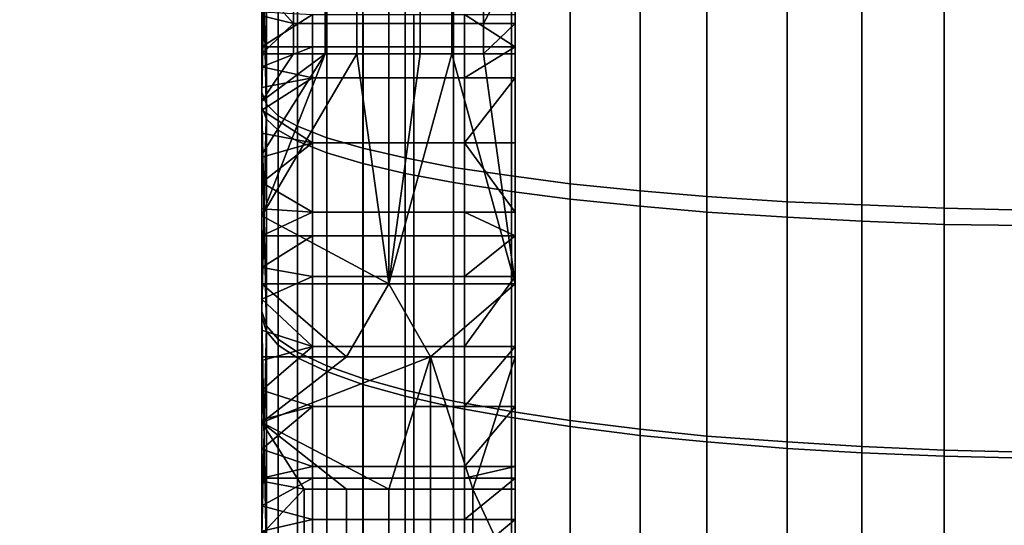
# Model space of a CAD drawing. Units: inches. Extents: x -433 to -244, y -692 to -634.
# Drawn here: x -432 to -432, y -679 to -679 of the extents above; entities that cross this region are included whole.
import ezdxf

# ---------------------------------------------------------------- set-up
doc = ezdxf.new("R2010")
doc.units = ezdxf.units.IN
doc.header["$LTSCALE"] = 0.03937
doc.header["$MEASUREMENT"] = 0
doc.layers.add('beam cap', color=132, linetype='Continuous')
doc.layers.add('Default', color=7, linetype='Continuous')

msp = doc.modelspace()

# ---------------------------------------------------------------- linework, layer by layer
at = {"layer": 'beam cap'}
for points in [[(-431.910522, -678.561951, 25.89151), (-431.910522, -678.41095, 25.891546), (-431.910522, -678.410889, 25.740469), (-431.910522, -678.561951, 25.740431)], [(-431.910522, -678.561951, 25.740431), (-431.910522, -678.410889, 25.740469), (-431.910522, -678.496216, 25.594685)], [(-431.910522, -678.562012, 26.042589), (-431.910522, -678.411011, 26.042625), (-431.910522, -678.41095, 25.891546), (-431.910522, -678.561951, 25.89151)], [(-431.910522, -678.5224, 26.205154), (-431.910522, -678.517334, 26.207294), (-431.910522, -678.411011, 26.042625)], [(-431.910522, -678.517334, 26.207294), (-431.910522, -678.512878, 26.210352), (-431.910522, -678.411011, 26.042625)], [(-431.910522, -678.512878, 26.210352), (-431.910522, -678.509277, 26.214565), (-431.910522, -678.411011, 26.042625)], [(-431.910522, -678.411011, 26.042625), (-431.910522, -678.562012, 26.042589), (-431.910522, -678.5224, 26.205154)], [(-431.910522, -678.562134, 26.646904), (-431.910522, -678.411133, 26.64694), (-431.910522, -678.411072, 26.495863), (-431.910522, -678.562134, 26.495825)], [(-431.910522, -678.508911, 26.440172), (-431.910522, -678.512207, 26.441463), (-431.910522, -678.411072, 26.495863)], [(-431.910522, -678.562134, 26.495825), (-431.910522, -678.411072, 26.495863), (-431.910522, -678.512207, 26.441463)], [(-431.910522, -678.562195, 26.797981), (-431.910522, -678.411194, 26.798019), (-431.910522, -678.411133, 26.64694), (-431.910522, -678.562134, 26.646904)], [(-431.910522, -678.562256, 26.94906), (-431.910522, -678.411194, 26.949099), (-431.910522, -678.411194, 26.798019), (-431.910522, -678.562195, 26.797981)], [(-431.910522, -678.411194, 26.949099), (-431.910522, -678.562256, 26.94906), (-431.910522, -678.496521, 27.094851)], [(-431.910522, -678.496216, 25.594685), (-431.910522, -678.516541, 25.597269), (-431.910522, -678.561951, 25.740431)], [(-431.910522, -678.516541, 25.597269), (-431.910522, -678.496216, 25.594685), (-431.910095, -678.497131, 25.586672)], [(-431.910522, -678.517883, 27.092104), (-431.910522, -678.496521, 27.094851), (-431.910522, -678.562256, 26.94906)], [(-431.910522, -678.496521, 27.094851), (-431.910522, -678.517883, 27.092104), (-431.910095, -678.519043, 27.100086)], [(-431.910095, -678.519043, 27.100086), (-431.910095, -678.497437, 27.102863), (-431.910522, -678.496521, 27.094851)], [(-431.910095, -678.497131, 25.586672), (-431.910095, -678.517639, 25.589285), (-431.910522, -678.516541, 25.597269)], [(-431.910095, -678.517639, 25.589285), (-431.910095, -678.497131, 25.586672), (-431.908966, -678.497986, 25.57905), (-431.908966, -678.518738, 25.58169)], [(-431.910095, -678.497437, 27.102863), (-431.910095, -678.519043, 27.100086), (-431.908966, -678.520081, 27.107679), (-431.908966, -678.498291, 27.110483)], [(-431.908966, -678.518738, 25.58169), (-431.908966, -678.497986, 25.57905), (-431.907135, -678.498779, 25.571863), (-431.907135, -678.519714, 25.574526)], [(-431.908966, -678.498291, 27.110483), (-431.908966, -678.520081, 27.107679), (-431.907135, -678.521118, 27.114841), (-431.907135, -678.499146, 27.117672)], [(-431.907135, -678.519714, 25.574526), (-431.907135, -678.498779, 25.571863), (-431.904388, -678.499695, 25.564205), (-431.904388, -678.520813, 25.566895)], [(-431.907135, -678.499146, 27.117672), (-431.907135, -678.521118, 27.114841), (-431.904388, -678.522217, 27.122469), (-431.904388, -678.5, 27.125328)], [(-431.904388, -678.520813, 25.566895), (-431.904388, -678.499695, 25.564205), (-431.90097, -678.500488, 25.557047), (-431.90097, -678.52179, 25.559761)], [(-431.904388, -678.5, 27.125328), (-431.904388, -678.522217, 27.122469), (-431.90097, -678.523254, 27.129601), (-431.90097, -678.500793, 27.132486)], [(-431.90097, -678.52179, 25.559761), (-431.90097, -678.500488, 25.557047), (-431.896973, -678.501221, 25.550449), (-431.896973, -678.522705, 25.553186)], [(-431.90097, -678.500793, 27.132486), (-431.90097, -678.523254, 27.129601), (-431.896973, -678.52417, 27.136173), (-431.896973, -678.501526, 27.139084)], [(-431.896973, -678.522705, 25.553186), (-431.896973, -678.501221, 25.550449), (-431.892395, -678.501953, 25.544287), (-431.892395, -678.523621, 25.547045)], [(-431.896973, -678.501526, 27.139084), (-431.896973, -678.52417, 27.136173), (-431.892395, -678.525024, 27.142313), (-431.892395, -678.502258, 27.145245)], [(-431.892395, -678.523621, 25.547045), (-431.892395, -678.501953, 25.544287), (-431.886932, -678.502625, 25.53834), (-431.886932, -678.524414, 25.541119)], [(-431.892395, -678.502258, 27.145245), (-431.892395, -678.525024, 27.142313), (-431.886932, -678.525879, 27.148239), (-431.886932, -678.50293, 27.151192)], [(-431.886932, -678.524414, 25.541119), (-431.886932, -678.502625, 25.53834), (-431.881378, -678.503174, 25.533325), (-431.881378, -678.525146, 25.536121)], [(-431.886932, -678.50293, 27.151192), (-431.886932, -678.525879, 27.148239), (-431.881378, -678.526611, 27.153233), (-431.881378, -678.503479, 27.156204)], [(-431.881378, -678.525146, 25.536121), (-431.881378, -678.503174, 25.533325), (-431.874756, -678.503723, 25.528452), (-431.874756, -678.525818, 25.531265)], [(-431.881378, -678.503479, 27.156204), (-431.881378, -678.526611, 27.153233), (-431.874756, -678.527283, 27.158089), (-431.874756, -678.504028, 27.161077)], [(-431.874756, -678.525818, 25.531265), (-431.874756, -678.503723, 25.528452), (-431.868439, -678.50415, 25.524694), (-431.868439, -678.526367, 25.527519)], [(-431.874756, -678.504028, 27.161077), (-431.874756, -678.527283, 27.158089), (-431.868439, -678.527832, 27.161833), (-431.868439, -678.504456, 27.164837)], [(-431.868439, -678.526367, 25.527519), (-431.868439, -678.50415, 25.524694), (-431.86087, -678.504578, 25.521132), (-431.86087, -678.526855, 25.52397)], [(-431.907532, -678.51001, 26.213446), (-431.907532, -678.504395, 26.235544), (-431.910522, -678.506653, 26.220169)], [(-431.907532, -678.504395, 26.235544), (-431.907532, -678.51001, 26.213446), (-431.904541, -678.51001, 26.213446), (-431.904541, -678.504395, 26.235544)], [(-431.904541, -678.504395, 26.235544), (-431.904541, -678.51001, 26.213446), (-431.90155, -678.51001, 26.213446), (-431.90155, -678.504395, 26.235544)], [(-431.90155, -678.504395, 26.235544), (-431.90155, -678.51001, 26.213446), (-431.898529, -678.51001, 26.213446), (-431.898529, -678.504395, 26.235544)], [(-431.898529, -678.504395, 26.235544), (-431.898529, -678.51001, 26.213446), (-431.895538, -678.51001, 26.213446), (-431.895538, -678.504395, 26.235544)], [(-431.895538, -678.504395, 26.235544), (-431.895538, -678.51001, 26.213446), (-431.892548, -678.51001, 26.213446), (-431.892548, -678.504395, 26.235544)], [(-431.892548, -678.504395, 26.235544), (-431.892548, -678.51001, 26.213446), (-431.889557, -678.51001, 26.213446), (-431.889557, -678.504395, 26.235544)], [(-431.886566, -678.51001, 26.213446), (-431.886566, -678.504395, 26.235544), (-431.889557, -678.51001, 26.213446)], [(-431.889557, -678.504395, 26.235544), (-431.889557, -678.51001, 26.213446), (-431.886566, -678.504395, 26.235544)], [(-431.886566, -678.504395, 26.436737), (-431.886566, -678.504395, 26.407631), (-431.886566, -678.532288, 26.411419)], [(-431.886566, -678.504395, 26.407631), (-431.886566, -678.504395, 26.379732), (-431.886566, -678.532288, 26.376736)], [(-431.886566, -678.504395, 26.379732), (-431.886566, -678.504395, 26.352154), (-431.886566, -678.532288, 26.376736)], [(-431.886566, -678.504395, 26.352154), (-431.886566, -678.504395, 26.324427), (-431.886566, -678.532288, 26.342052)], [(-431.886566, -678.504395, 26.324427), (-431.886566, -678.504395, 26.297915), (-431.886566, -678.532288, 26.307369)], [(-431.886566, -678.504395, 26.297915), (-431.886566, -678.504395, 26.267981), (-431.886566, -678.532288, 26.272684)], [(-431.886566, -678.504395, 26.267981), (-431.886566, -678.504395, 26.239786), (-431.886566, -678.532288, 26.238001)], [(-431.886566, -678.504395, 26.239786), (-431.886566, -678.504395, 26.235544), (-431.886566, -678.532288, 26.238001)], [(-431.886566, -678.504395, 26.235544), (-431.886566, -678.51001, 26.213446), (-431.886566, -678.532288, 26.238001)], [(-431.886566, -678.512207, 26.441463), (-431.886566, -678.509155, 26.44029), (-431.886566, -678.504395, 26.436737)], [(-431.886566, -678.532288, 26.238001), (-431.886566, -678.532288, 26.272684), (-431.886566, -678.504395, 26.267981)], [(-431.886566, -678.532288, 26.272684), (-431.886566, -678.532288, 26.307369), (-431.886566, -678.504395, 26.297915)], [(-431.886566, -678.532288, 26.307369), (-431.886566, -678.532288, 26.342052), (-431.886566, -678.504395, 26.324427)], [(-431.886566, -678.532288, 26.342052), (-431.886566, -678.532288, 26.376736), (-431.886566, -678.504395, 26.352154)], [(-431.886566, -678.532288, 26.376736), (-431.886566, -678.532288, 26.411419), (-431.886566, -678.504395, 26.407631)], [(-431.886566, -678.504395, 26.436737), (-431.886566, -678.532288, 26.411419), (-431.886566, -678.512207, 26.441463)], [(-431.868439, -678.504456, 27.164837), (-431.868439, -678.527832, 27.161833), (-431.86087, -678.52832, 27.16538), (-431.86087, -678.504883, 27.168398)], [(-431.86087, -678.526855, 25.52397), (-431.86087, -678.504578, 25.521132), (-431.85379, -678.504822, 25.518633), (-431.85379, -678.527161, 25.521479)], [(-431.86087, -678.504883, 27.168398), (-431.86087, -678.52832, 27.16538), (-431.85379, -678.528687, 27.167871), (-431.85379, -678.505188, 27.170897)], [(-431.85379, -678.527161, 25.521479), (-431.85379, -678.504822, 25.518633), (-431.846008, -678.505066, 25.516697), (-431.846008, -678.527466, 25.51955)], [(-431.85379, -678.505188, 27.170897), (-431.85379, -678.528687, 27.167871), (-431.846008, -678.528992, 27.1698), (-431.846008, -678.505371, 27.172832)], [(-431.846008, -678.527466, 25.51955), (-431.846008, -678.505066, 25.516697), (-431.838318, -678.505188, 25.515572), (-431.838318, -678.527649, 25.518429)], [(-431.846008, -678.505371, 27.172832), (-431.846008, -678.528992, 27.1698), (-431.838318, -678.529114, 27.170919), (-431.838318, -678.505493, 27.173958)], [(-431.910522, -678.506653, 26.220169), (-431.910522, -678.509277, 26.214565), (-431.907532, -678.51001, 26.213446)], [(-431.910522, -678.512207, 26.441463), (-431.910522, -678.508911, 26.440172), (-431.905731, -678.509155, 26.44029)], [(-431.905731, -678.509155, 26.44029), (-431.905731, -678.512207, 26.441463), (-431.910522, -678.512207, 26.441463)], [(-431.910522, -678.509277, 26.214565), (-431.910522, -678.512878, 26.210352), (-431.907532, -678.51001, 26.213446)], [(-431.905731, -678.512207, 26.441463), (-431.905731, -678.509155, 26.44029), (-431.90094, -678.509155, 26.44029), (-431.90094, -678.512207, 26.441463)], [(-431.90094, -678.512207, 26.441463), (-431.90094, -678.509155, 26.44029), (-431.896149, -678.509155, 26.44029), (-431.896149, -678.512207, 26.441463)], [(-431.896149, -678.512207, 26.441463), (-431.896149, -678.509155, 26.44029), (-431.891357, -678.509155, 26.44029), (-431.891357, -678.512207, 26.441463)], [(-431.886566, -678.509155, 26.44029), (-431.886566, -678.512207, 26.441463), (-431.891357, -678.509155, 26.44029)], [(-431.891357, -678.512207, 26.441463), (-431.891357, -678.509155, 26.44029), (-431.886566, -678.512207, 26.441463)], [(-431.907532, -678.512878, 26.210352), (-431.907532, -678.51001, 26.213446), (-431.910522, -678.512878, 26.210352)], [(-431.907532, -678.51001, 26.213446), (-431.907532, -678.512878, 26.210352), (-431.904541, -678.512878, 26.210352), (-431.904541, -678.51001, 26.213446)], [(-431.904541, -678.51001, 26.213446), (-431.904541, -678.512878, 26.210352), (-431.90155, -678.512878, 26.210352), (-431.90155, -678.51001, 26.213446)], [(-431.90155, -678.51001, 26.213446), (-431.90155, -678.512878, 26.210352), (-431.898529, -678.512878, 26.210352), (-431.898529, -678.51001, 26.213446)], [(-431.898529, -678.51001, 26.213446), (-431.898529, -678.512878, 26.210352), (-431.895538, -678.512878, 26.210352), (-431.895538, -678.51001, 26.213446)], [(-431.895538, -678.51001, 26.213446), (-431.895538, -678.512878, 26.210352), (-431.892548, -678.512878, 26.210352), (-431.892548, -678.51001, 26.213446)], [(-431.892548, -678.51001, 26.213446), (-431.892548, -678.512878, 26.210352), (-431.889557, -678.512878, 26.210352), (-431.889557, -678.51001, 26.213446)], [(-431.886566, -678.512878, 26.210352), (-431.886566, -678.51001, 26.213446), (-431.889557, -678.512878, 26.210352)], [(-431.889557, -678.51001, 26.213446), (-431.889557, -678.512878, 26.210352), (-431.886566, -678.51001, 26.213446)], [(-431.886566, -678.51001, 26.213446), (-431.886566, -678.512878, 26.210352), (-431.886566, -678.532288, 26.238001)], [(-431.910522, -678.512207, 26.441463), (-431.910522, -678.514099, 26.442089), (-431.910522, -678.562134, 26.495825)], [(-431.910522, -678.514099, 26.442089), (-431.910522, -678.512207, 26.441463), (-431.905731, -678.512207, 26.441463)], [(-431.905731, -678.512207, 26.441463), (-431.905731, -678.515137, 26.44239), (-431.910522, -678.514099, 26.442089)], [(-431.905731, -678.515137, 26.44239), (-431.905731, -678.512207, 26.441463), (-431.90094, -678.512207, 26.441463), (-431.90094, -678.515137, 26.44239)], [(-431.90094, -678.515137, 26.44239), (-431.90094, -678.512207, 26.441463), (-431.896149, -678.512207, 26.441463), (-431.896149, -678.515137, 26.44239)], [(-431.896149, -678.515137, 26.44239), (-431.896149, -678.512207, 26.441463), (-431.891357, -678.512207, 26.441463), (-431.891357, -678.515137, 26.44239)], [(-431.886566, -678.512207, 26.441463), (-431.886566, -678.515137, 26.44239), (-431.891357, -678.515137, 26.44239)], [(-431.891357, -678.515137, 26.44239), (-431.891357, -678.512207, 26.441463), (-431.886566, -678.512207, 26.441463)], [(-431.886566, -678.515137, 26.44239), (-431.886566, -678.512207, 26.441463), (-431.886566, -678.532288, 26.411419)], [(-431.910522, -678.512878, 26.210352), (-431.910522, -678.517334, 26.207294), (-431.907532, -678.512878, 26.210352)], [(-431.910522, -678.517334, 26.207294), (-431.910522, -678.5224, 26.205154), (-431.904541, -678.512878, 26.210352)], [(-431.910522, -678.5224, 26.205154), (-431.910522, -678.528198, 26.203934), (-431.904541, -678.512878, 26.210352)], [(-431.90155, -678.512878, 26.210352), (-431.904541, -678.512878, 26.210352), (-431.910522, -678.528198, 26.203934)], [(-431.904541, -678.512878, 26.210352), (-431.907532, -678.512878, 26.210352), (-431.910522, -678.517334, 26.207294)], [(-431.910522, -678.528198, 26.203934), (-431.898529, -678.534607, 26.203632), (-431.90155, -678.512878, 26.210352)], [(-431.898529, -678.512878, 26.210352), (-431.90155, -678.512878, 26.210352), (-431.898529, -678.534607, 26.203632)], [(-431.898529, -678.534607, 26.203632), (-431.886566, -678.534607, 26.203632), (-431.892548, -678.512878, 26.210352)], [(-431.892548, -678.512878, 26.210352), (-431.895538, -678.512878, 26.210352), (-431.898529, -678.534607, 26.203632)], [(-431.895538, -678.512878, 26.210352), (-431.898529, -678.512878, 26.210352), (-431.898529, -678.534607, 26.203632)], [(-431.889557, -678.512878, 26.210352), (-431.892548, -678.512878, 26.210352), (-431.886566, -678.534607, 26.203632)], [(-431.886566, -678.534607, 26.203632), (-431.886566, -678.512878, 26.210352), (-431.889557, -678.512878, 26.210352)], [(-431.886566, -678.512878, 26.210352), (-431.886566, -678.534607, 26.203632), (-431.886566, -678.532288, 26.238001)], [(-431.910522, -678.514099, 26.442089), (-431.910522, -678.516052, 26.44264), (-431.910522, -678.562134, 26.495825)], [(-431.910522, -678.516052, 26.44264), (-431.910522, -678.514099, 26.442089), (-431.905731, -678.515137, 26.44239)], [(-431.910522, -678.518188, 26.443117), (-431.910522, -678.516052, 26.44264), (-431.905731, -678.515137, 26.44239)], [(-431.905731, -678.515137, 26.44239), (-431.905731, -678.521301, 26.443663), (-431.910522, -678.518188, 26.443117)], [(-431.905731, -678.521301, 26.443663), (-431.905731, -678.515137, 26.44239), (-431.90094, -678.515137, 26.44239), (-431.90094, -678.521301, 26.443663)], [(-431.90094, -678.521301, 26.443663), (-431.90094, -678.515137, 26.44239), (-431.896149, -678.515137, 26.44239), (-431.896149, -678.521301, 26.443663)], [(-431.896149, -678.521301, 26.443663), (-431.896149, -678.515137, 26.44239), (-431.891357, -678.515137, 26.44239), (-431.891357, -678.521301, 26.443663)], [(-431.886566, -678.515137, 26.44239), (-431.886566, -678.521301, 26.443663), (-431.891357, -678.521301, 26.443663)], [(-431.891357, -678.521301, 26.443663), (-431.891357, -678.515137, 26.44239), (-431.886566, -678.515137, 26.44239)], [(-431.886566, -678.521301, 26.443663), (-431.886566, -678.515137, 26.44239), (-431.886566, -678.532288, 26.411419)], [(-431.910522, -678.516052, 26.44264), (-431.910522, -678.518188, 26.443117), (-431.910522, -678.562134, 26.495825)], [(-431.910522, -678.516541, 25.597269), (-431.910522, -678.537231, 25.600485), (-431.910522, -678.561951, 25.740431)], [(-431.910522, -678.537231, 25.600485), (-431.910522, -678.516541, 25.597269), (-431.910095, -678.517639, 25.589285)], [(-431.910095, -678.517639, 25.589285), (-431.910095, -678.538574, 25.592533), (-431.910522, -678.537231, 25.600485)], [(-431.910522, -678.537781, 27.088989), (-431.910522, -678.517883, 27.092104), (-431.910522, -678.562256, 26.94906)], [(-431.910522, -678.517883, 27.092104), (-431.910522, -678.537781, 27.088989), (-431.910095, -678.539124, 27.096939)], [(-431.910095, -678.539124, 27.096939), (-431.910095, -678.519043, 27.100086), (-431.910522, -678.517883, 27.092104)], [(-431.910522, -678.518188, 26.443117), (-431.910522, -678.520386, 26.443518), (-431.910522, -678.562134, 26.495825)], [(-431.910522, -678.520386, 26.443518), (-431.910522, -678.518188, 26.443117), (-431.905731, -678.521301, 26.443663)], [(-431.910095, -678.538574, 25.592533), (-431.910095, -678.517639, 25.589285), (-431.908966, -678.518738, 25.58169), (-431.908966, -678.539856, 25.58497)], [(-431.910095, -678.519043, 27.100086), (-431.910095, -678.539124, 27.096939), (-431.908966, -678.540405, 27.1045), (-431.908966, -678.520081, 27.107679)], [(-431.908966, -678.539856, 25.58497), (-431.908966, -678.518738, 25.58169), (-431.907135, -678.519714, 25.574526), (-431.907135, -678.541077, 25.577839)], [(-431.908966, -678.520081, 27.107679), (-431.908966, -678.540405, 27.1045), (-431.907135, -678.541626, 27.111631), (-431.907135, -678.521118, 27.114841)], [(-431.907135, -678.541077, 25.577839), (-431.907135, -678.519714, 25.574526), (-431.904388, -678.520813, 25.566895), (-431.904388, -678.542358, 25.57024)], [(-431.910522, -678.520386, 26.443518), (-431.910522, -678.522644, 26.443844), (-431.910522, -678.562134, 26.495825)], [(-431.910522, -678.522644, 26.443844), (-431.910522, -678.520386, 26.443518), (-431.905731, -678.521301, 26.443663)], [(-431.904388, -678.542358, 25.57024), (-431.904388, -678.520813, 25.566895), (-431.90097, -678.52179, 25.559761), (-431.90097, -678.543579, 25.563137)], [(-431.910522, -678.525024, 26.444094), (-431.910522, -678.522644, 26.443844), (-431.905731, -678.521301, 26.443663)], [(-431.905731, -678.521301, 26.443663), (-431.905731, -678.527832, 26.444286), (-431.910522, -678.525024, 26.444094)], [(-431.907135, -678.521118, 27.114841), (-431.907135, -678.541626, 27.111631), (-431.904388, -678.542908, 27.119226), (-431.904388, -678.522217, 27.122469)], [(-431.905731, -678.527832, 26.444286), (-431.905731, -678.521301, 26.443663), (-431.90094, -678.521301, 26.443663), (-431.90094, -678.527832, 26.444286)], [(-431.90097, -678.543579, 25.563137), (-431.90097, -678.52179, 25.559761), (-431.896973, -678.522705, 25.553186), (-431.896973, -678.544678, 25.556589)], [(-431.90094, -678.527832, 26.444286), (-431.90094, -678.521301, 26.443663), (-431.896149, -678.521301, 26.443663), (-431.896149, -678.527832, 26.444286)], [(-431.896149, -678.527832, 26.444286), (-431.896149, -678.521301, 26.443663), (-431.891357, -678.521301, 26.443663), (-431.891357, -678.527832, 26.444286)], [(-431.886566, -678.521301, 26.443663), (-431.886566, -678.527832, 26.444286), (-431.891357, -678.521301, 26.443663)], [(-431.891357, -678.527832, 26.444286), (-431.891357, -678.521301, 26.443663), (-431.886566, -678.527832, 26.444286)], [(-431.886566, -678.527832, 26.444286), (-431.886566, -678.521301, 26.443663), (-431.886566, -678.532288, 26.411419)], [(-431.910522, -678.528198, 26.203934), (-431.910522, -678.5224, 26.205154), (-431.910522, -678.562012, 26.042589)], [(-431.910522, -678.522644, 26.443844), (-431.910522, -678.525024, 26.444094), (-431.910522, -678.562134, 26.495825)], [(-431.904388, -678.522217, 27.122469), (-431.904388, -678.542908, 27.119226), (-431.90097, -678.544128, 27.126329), (-431.90097, -678.523254, 27.129601)], [(-431.896973, -678.544678, 25.556589), (-431.896973, -678.522705, 25.553186), (-431.892395, -678.523621, 25.547045), (-431.892395, -678.545715, 25.550476)], [(-431.90097, -678.523254, 27.129601), (-431.90097, -678.544128, 27.126329), (-431.896973, -678.545227, 27.132875), (-431.896973, -678.52417, 27.136173)], [(-431.892395, -678.545715, 25.550476), (-431.892395, -678.523621, 25.547045), (-431.886932, -678.524414, 25.541119), (-431.886932, -678.546692, 25.544575)], [(-431.896973, -678.52417, 27.136173), (-431.896973, -678.545227, 27.132875), (-431.892395, -678.546265, 27.138988), (-431.892395, -678.525024, 27.142313)], [(-431.886932, -678.546692, 25.544575), (-431.886932, -678.524414, 25.541119), (-431.881378, -678.525146, 25.536121), (-431.881378, -678.547546, 25.539598)], [(-431.910522, -678.525024, 26.444094), (-431.910522, -678.527527, 26.444269), (-431.910522, -678.562134, 26.495825)], [(-431.910522, -678.527527, 26.444269), (-431.910522, -678.525024, 26.444094), (-431.905731, -678.527832, 26.444286)], [(-431.892395, -678.525024, 27.142313), (-431.892395, -678.546265, 27.138988), (-431.886932, -678.547241, 27.14489), (-431.886932, -678.525879, 27.148239)], [(-431.881378, -678.547546, 25.539598), (-431.881378, -678.525146, 25.536121), (-431.874756, -678.525818, 25.531265), (-431.874756, -678.54834, 25.534763)], [(-431.886932, -678.525879, 27.148239), (-431.886932, -678.547241, 27.14489), (-431.881378, -678.548096, 27.149862), (-431.881378, -678.526611, 27.153233)], [(-431.881378, -678.526611, 27.153233), (-431.881378, -678.548096, 27.149862), (-431.874756, -678.54895, 27.154699), (-431.874756, -678.527283, 27.158089)], [(-431.874756, -678.54834, 25.534763), (-431.874756, -678.525818, 25.531265), (-431.868439, -678.526367, 25.527519), (-431.868439, -678.549011, 25.531034)], [(-431.868439, -678.549011, 25.531034), (-431.868439, -678.526367, 25.527519), (-431.86087, -678.526855, 25.52397), (-431.86087, -678.549561, 25.5275)], [(-431.910522, -678.527527, 26.444269), (-431.910522, -678.53009, 26.444368), (-431.910522, -678.562134, 26.495825)], [(-431.910522, -678.53009, 26.444368), (-431.910522, -678.527527, 26.444269), (-431.905731, -678.527832, 26.444286)], [(-431.874756, -678.527283, 27.158089), (-431.874756, -678.54895, 27.154699), (-431.868439, -678.549561, 27.158426), (-431.868439, -678.527832, 27.161833)], [(-431.86087, -678.549561, 25.5275), (-431.86087, -678.526855, 25.52397), (-431.85379, -678.527161, 25.521479), (-431.85379, -678.549988, 25.525019)], [(-431.85379, -678.549988, 25.525019), (-431.85379, -678.527161, 25.521479), (-431.846008, -678.527466, 25.51955), (-431.846008, -678.550354, 25.523098)], [(-431.846008, -678.550354, 25.523098), (-431.846008, -678.527466, 25.51955), (-431.838318, -678.527649, 25.518429), (-431.838318, -678.550537, 25.521982)], [(-431.905731, -678.527832, 26.444286), (-431.905731, -678.53009, 26.444368), (-431.910522, -678.53009, 26.444368)], [(-431.910522, -678.534607, 26.203632), (-431.910522, -678.528198, 26.203934), (-431.910522, -678.562012, 26.042589)], [(-431.910522, -678.534607, 26.203632), (-431.898529, -678.534607, 26.203632), (-431.910522, -678.528198, 26.203934)], [(-431.905731, -678.53009, 26.444368), (-431.905731, -678.527832, 26.444286), (-431.90094, -678.527832, 26.444286), (-431.90094, -678.53009, 26.444368)], [(-431.90094, -678.53009, 26.444368), (-431.90094, -678.527832, 26.444286), (-431.896149, -678.527832, 26.444286), (-431.896149, -678.53009, 26.444368)], [(-431.896149, -678.53009, 26.444368), (-431.896149, -678.527832, 26.444286), (-431.891357, -678.527832, 26.444286), (-431.891357, -678.53009, 26.444368)], [(-431.886566, -678.527832, 26.444286), (-431.886566, -678.53009, 26.444368), (-431.891357, -678.527832, 26.444286)], [(-431.891357, -678.53009, 26.444368), (-431.891357, -678.527832, 26.444286), (-431.886566, -678.53009, 26.444368)], [(-431.886566, -678.53009, 26.444368), (-431.886566, -678.527832, 26.444286), (-431.886566, -678.532288, 26.411419)], [(-431.868439, -678.527832, 27.161833), (-431.868439, -678.549561, 27.158426), (-431.86087, -678.550171, 27.161961), (-431.86087, -678.52832, 27.16538)], [(-431.86087, -678.52832, 27.16538), (-431.86087, -678.550171, 27.161961), (-431.85379, -678.550598, 27.16444), (-431.85379, -678.528687, 27.167871)], [(-431.85379, -678.528687, 27.167871), (-431.85379, -678.550598, 27.16444), (-431.846008, -678.550903, 27.166361), (-431.846008, -678.528992, 27.1698)], [(-431.846008, -678.528992, 27.1698), (-431.846008, -678.550903, 27.166361), (-431.838318, -678.551086, 27.167477), (-431.838318, -678.529114, 27.170919)], [(-431.910522, -678.53009, 26.444368), (-431.910522, -678.533081, 26.44434), (-431.910522, -678.562134, 26.495825)], [(-431.910522, -678.533081, 26.44434), (-431.910522, -678.53009, 26.444368), (-431.905731, -678.53009, 26.444368)], [(-431.905731, -678.53009, 26.444368), (-431.905731, -678.533936, 26.44429), (-431.910522, -678.533081, 26.44434)], [(-431.905731, -678.533936, 26.44429), (-431.905731, -678.53009, 26.444368), (-431.90094, -678.53009, 26.444368), (-431.90094, -678.533936, 26.44429)], [(-431.90094, -678.533936, 26.44429), (-431.90094, -678.53009, 26.444368), (-431.896149, -678.53009, 26.444368), (-431.896149, -678.533936, 26.44429)], [(-431.896149, -678.533936, 26.44429), (-431.896149, -678.53009, 26.444368), (-431.891357, -678.53009, 26.444368), (-431.891357, -678.533936, 26.44429)], [(-431.886566, -678.53009, 26.444368), (-431.886566, -678.533936, 26.44429), (-431.891357, -678.533936, 26.44429)], [(-431.891357, -678.533936, 26.44429), (-431.891357, -678.53009, 26.444368), (-431.886566, -678.53009, 26.444368)], [(-431.886566, -678.533936, 26.44429), (-431.886566, -678.53009, 26.444368), (-431.886566, -678.532288, 26.411419)], [(-431.910522, -678.533081, 26.44434), (-431.910522, -678.536072, 26.444086), (-431.910522, -678.562134, 26.495825)], [(-431.910522, -678.536072, 26.444086), (-431.910522, -678.533081, 26.44434), (-431.905731, -678.533936, 26.44429)], [(-431.886566, -678.560242, 26.272684), (-431.886566, -678.532288, 26.272684), (-431.886566, -678.532288, 26.238001), (-431.886566, -678.560242, 26.238001)], [(-431.886566, -678.560242, 26.307369), (-431.886566, -678.532288, 26.307369), (-431.886566, -678.532288, 26.272684), (-431.886566, -678.560242, 26.272684)], [(-431.886566, -678.560242, 26.342052), (-431.886566, -678.532288, 26.342052), (-431.886566, -678.532288, 26.307369), (-431.886566, -678.560242, 26.307369)], [(-431.886566, -678.560242, 26.376736), (-431.886566, -678.532288, 26.376736), (-431.886566, -678.532288, 26.342052), (-431.886566, -678.560242, 26.342052)], [(-431.886566, -678.532288, 26.411419), (-431.886566, -678.532288, 26.376736), (-431.886566, -678.560242, 26.376736)], [(-431.886566, -678.534607, 26.203632), (-431.886566, -678.541504, 26.203632), (-431.886566, -678.532288, 26.238001)], [(-431.886566, -678.560852, 26.430239), (-431.886566, -678.556885, 26.434782), (-431.886566, -678.532288, 26.411419)], [(-431.886566, -678.556885, 26.434782), (-431.886566, -678.552979, 26.43782), (-431.886566, -678.532288, 26.411419)], [(-431.886566, -678.552979, 26.43782), (-431.886566, -678.55188, 26.438509), (-431.886566, -678.532288, 26.411419)], [(-431.886566, -678.55188, 26.438509), (-431.886566, -678.546204, 26.441383), (-431.886566, -678.532288, 26.411419)], [(-431.886566, -678.546204, 26.441383), (-431.886566, -678.540527, 26.443256), (-431.886566, -678.532288, 26.411419)], [(-431.886566, -678.540527, 26.443256), (-431.886566, -678.533936, 26.44429), (-431.886566, -678.532288, 26.411419)], [(-431.886566, -678.541504, 26.203632), (-431.886566, -678.554016, 26.205488), (-431.886566, -678.532288, 26.238001)], [(-431.886566, -678.560242, 26.238001), (-431.886566, -678.532288, 26.238001), (-431.886566, -678.554016, 26.205488)], [(-431.886566, -678.532288, 26.411419), (-431.886566, -678.560242, 26.376736), (-431.886566, -678.568604, 26.412802)], [(-431.886566, -678.568604, 26.412802), (-431.886566, -678.560852, 26.430239), (-431.886566, -678.532288, 26.411419)], [(-431.905731, -678.533936, 26.44429), (-431.905731, -678.540527, 26.443256), (-431.910522, -678.536072, 26.444086)], [(-431.905731, -678.540527, 26.443256), (-431.905731, -678.533936, 26.44429), (-431.90094, -678.533936, 26.44429), (-431.90094, -678.540527, 26.443256)], [(-431.90094, -678.540527, 26.443256), (-431.90094, -678.533936, 26.44429), (-431.896149, -678.533936, 26.44429), (-431.896149, -678.540527, 26.443256)], [(-431.896149, -678.540527, 26.443256), (-431.896149, -678.533936, 26.44429), (-431.891357, -678.533936, 26.44429), (-431.891357, -678.540527, 26.443256)], [(-431.886566, -678.533936, 26.44429), (-431.886566, -678.540527, 26.443256), (-431.891357, -678.540527, 26.443256)], [(-431.891357, -678.540527, 26.443256), (-431.891357, -678.533936, 26.44429), (-431.886566, -678.533936, 26.44429)], [(-431.910522, -678.541504, 26.203632), (-431.910522, -678.534607, 26.203632), (-431.910522, -678.562012, 26.042589)], [(-431.898529, -678.534607, 26.203632), (-431.910522, -678.534607, 26.203632), (-431.902527, -678.541504, 26.203632)], [(-431.910522, -678.534607, 26.203632), (-431.910522, -678.541504, 26.203632), (-431.902527, -678.541504, 26.203632)], [(-431.902527, -678.541504, 26.203632), (-431.894562, -678.541504, 26.203632), (-431.898529, -678.534607, 26.203632)], [(-431.886566, -678.534607, 26.203632), (-431.898529, -678.534607, 26.203632), (-431.894562, -678.541504, 26.203632)], [(-431.886566, -678.541504, 26.203632), (-431.886566, -678.534607, 26.203632), (-431.894562, -678.541504, 26.203632)], [(-431.910522, -678.536072, 26.444086), (-431.910522, -678.539001, 26.443605), (-431.910522, -678.562134, 26.495825)], [(-431.910522, -678.539001, 26.443605), (-431.910522, -678.536072, 26.444086), (-431.905731, -678.540527, 26.443256)], [(-431.910522, -678.537231, 25.600485), (-431.910522, -678.558472, 25.604389), (-431.910522, -678.561951, 25.740431)], [(-431.910522, -678.558472, 25.604389), (-431.910522, -678.537231, 25.600485), (-431.910095, -678.538574, 25.592533)], [(-431.910522, -678.559448, 27.08498), (-431.910522, -678.537781, 27.088989), (-431.910522, -678.562256, 26.94906)], [(-431.910522, -678.537781, 27.088989), (-431.910522, -678.559448, 27.08498), (-431.910095, -678.560974, 27.092886)], [(-431.910095, -678.560974, 27.092886), (-431.910095, -678.539124, 27.096939), (-431.910522, -678.537781, 27.088989)], [(-431.910095, -678.538574, 25.592533), (-431.910095, -678.559998, 25.596479), (-431.910522, -678.558472, 25.604389)], [(-431.910095, -678.559998, 25.596479), (-431.910095, -678.538574, 25.592533), (-431.908966, -678.539856, 25.58497), (-431.908966, -678.561523, 25.588957)], [(-431.910522, -678.539001, 26.443605), (-431.910522, -678.54187, 26.4429), (-431.910522, -678.562134, 26.495825)], [(-431.910522, -678.54187, 26.4429), (-431.910522, -678.539001, 26.443605), (-431.905731, -678.540527, 26.443256)], [(-431.910095, -678.539124, 27.096939), (-431.910095, -678.560974, 27.092886), (-431.908966, -678.5625, 27.100407), (-431.908966, -678.540405, 27.1045)], [(-431.910522, -678.544678, 26.441969), (-431.910522, -678.54187, 26.4429), (-431.905731, -678.540527, 26.443256)], [(-431.905731, -678.540527, 26.443256), (-431.905731, -678.546204, 26.441383), (-431.910522, -678.544678, 26.441969)], [(-431.908966, -678.561523, 25.588957), (-431.908966, -678.539856, 25.58497), (-431.907135, -678.541077, 25.577839), (-431.907135, -678.562927, 25.581861)], [(-431.908966, -678.540405, 27.1045), (-431.908966, -678.5625, 27.100407), (-431.907135, -678.563904, 27.1075), (-431.907135, -678.541626, 27.111631)], [(-431.905731, -678.546204, 26.441383), (-431.905731, -678.540527, 26.443256), (-431.90094, -678.540527, 26.443256), (-431.90094, -678.546204, 26.441383)], [(-431.90094, -678.546204, 26.441383), (-431.90094, -678.540527, 26.443256), (-431.896149, -678.540527, 26.443256), (-431.896149, -678.546204, 26.441383)], [(-431.896149, -678.546204, 26.441383), (-431.896149, -678.540527, 26.443256), (-431.891357, -678.540527, 26.443256), (-431.891357, -678.546204, 26.441383)], [(-431.886566, -678.540527, 26.443256), (-431.886566, -678.546204, 26.441383), (-431.891357, -678.546204, 26.441383)], [(-431.891357, -678.546204, 26.441383), (-431.891357, -678.540527, 26.443256), (-431.886566, -678.540527, 26.443256)], [(-431.910522, -678.547729, 26.203974), (-431.910522, -678.541504, 26.203632), (-431.910522, -678.562012, 26.042589)], [(-431.910522, -678.541504, 26.203632), (-431.910522, -678.547729, 26.203974), (-431.902527, -678.541504, 26.203632)], [(-431.894562, -678.541504, 26.203632), (-431.902527, -678.541504, 26.203632), (-431.910522, -678.547729, 26.203974)], [(-431.894562, -678.541504, 26.203632), (-431.910522, -678.547729, 26.203974), (-431.898529, -678.554016, 26.205488)], [(-431.907135, -678.562927, 25.581861), (-431.907135, -678.541077, 25.577839), (-431.904388, -678.542358, 25.57024), (-431.904388, -678.564453, 25.574305)], [(-431.898529, -678.554016, 26.205488), (-431.894562, -678.554016, 26.205488), (-431.894562, -678.541504, 26.203632)], [(-431.886566, -678.541504, 26.203632), (-431.894562, -678.541504, 26.203632), (-431.890564, -678.554016, 26.205488)], [(-431.894562, -678.554016, 26.205488), (-431.890564, -678.554016, 26.205488), (-431.894562, -678.541504, 26.203632)], [(-431.886566, -678.554016, 26.205488), (-431.886566, -678.541504, 26.203632), (-431.890564, -678.554016, 26.205488)], [(-431.910522, -678.54187, 26.4429), (-431.910522, -678.544678, 26.441969), (-431.910522, -678.562134, 26.495825)], [(-431.907135, -678.541626, 27.111631), (-431.907135, -678.563904, 27.1075), (-431.904388, -678.56543, 27.115055), (-431.904388, -678.542908, 27.119226)], [(-431.904388, -678.564453, 25.574305), (-431.904388, -678.542358, 25.57024), (-431.90097, -678.543579, 25.563137), (-431.90097, -678.565857, 25.567238)], [(-431.904388, -678.542908, 27.119226), (-431.904388, -678.56543, 27.115055), (-431.90097, -678.566833, 27.12212), (-431.90097, -678.544128, 27.126329)], [(-431.90097, -678.565857, 25.567238), (-431.90097, -678.543579, 25.563137), (-431.896973, -678.544678, 25.556589), (-431.896973, -678.567139, 25.560726)], [(-431.90097, -678.544128, 27.126329), (-431.90097, -678.566833, 27.12212), (-431.896973, -678.568176, 27.12863), (-431.896973, -678.545227, 27.132875)], [(-431.910522, -678.544678, 26.441969), (-431.910522, -678.547485, 26.440811), (-431.910522, -678.562134, 26.495825)], [(-431.910522, -678.547485, 26.440811), (-431.910522, -678.544678, 26.441969), (-431.905731, -678.546204, 26.441383)], [(-431.896973, -678.567139, 25.560726), (-431.896973, -678.544678, 25.556589), (-431.892395, -678.545715, 25.550476), (-431.892395, -678.568359, 25.554642)], [(-431.896973, -678.545227, 27.132875), (-431.896973, -678.568176, 27.12863), (-431.892395, -678.569397, 27.13471), (-431.892395, -678.546265, 27.138988)], [(-431.910522, -678.550232, 26.439428), (-431.910522, -678.547485, 26.440811), (-431.905731, -678.546204, 26.441383)], [(-431.905731, -678.546204, 26.441383), (-431.905731, -678.55188, 26.438509), (-431.910522, -678.550232, 26.439428)], [(-431.905731, -678.55188, 26.438509), (-431.905731, -678.546204, 26.441383), (-431.90094, -678.546204, 26.441383), (-431.90094, -678.55188, 26.438509)], [(-431.90094, -678.55188, 26.438509), (-431.90094, -678.546204, 26.441383), (-431.896149, -678.546204, 26.441383), (-431.896149, -678.55188, 26.438509)], [(-431.896149, -678.55188, 26.438509), (-431.896149, -678.546204, 26.441383), (-431.891357, -678.546204, 26.441383), (-431.891357, -678.55188, 26.438509)], [(-431.892395, -678.568359, 25.554642), (-431.892395, -678.545715, 25.550476), (-431.886932, -678.546692, 25.544575), (-431.886932, -678.569519, 25.548773)], [(-431.886566, -678.546204, 26.441383), (-431.886566, -678.55188, 26.438509), (-431.891357, -678.55188, 26.438509)], [(-431.891357, -678.55188, 26.438509), (-431.891357, -678.546204, 26.441383), (-431.886566, -678.546204, 26.441383)], [(-431.892395, -678.546265, 27.138988), (-431.892395, -678.569397, 27.13471), (-431.886932, -678.570557, 27.140579), (-431.886932, -678.547241, 27.14489)], [(-431.886932, -678.569519, 25.548773), (-431.886932, -678.546692, 25.544575), (-431.881378, -678.547546, 25.539598), (-431.881378, -678.570496, 25.543823)], [(-431.910522, -678.547485, 26.440811), (-431.910522, -678.550232, 26.439428), (-431.910522, -678.562134, 26.495825)], [(-431.910522, -678.553284, 26.205252), (-431.910522, -678.547729, 26.203974), (-431.910522, -678.562012, 26.042589)], [(-431.910522, -678.547729, 26.203974), (-431.910522, -678.553284, 26.205252), (-431.906525, -678.554016, 26.205488)], [(-431.902527, -678.554016, 26.205488), (-431.898529, -678.554016, 26.205488), (-431.910522, -678.547729, 26.203974)], [(-431.906525, -678.554016, 26.205488), (-431.902527, -678.554016, 26.205488), (-431.910522, -678.547729, 26.203974)], [(-431.886932, -678.547241, 27.14489), (-431.886932, -678.570557, 27.140579), (-431.881378, -678.571533, 27.145527), (-431.881378, -678.548096, 27.149862)], [(-431.881378, -678.570496, 25.543823), (-431.881378, -678.547546, 25.539598), (-431.874756, -678.54834, 25.534763), (-431.874756, -678.571472, 25.539013)], [(-431.881378, -678.548096, 27.149862), (-431.881378, -678.571533, 27.145527), (-431.874756, -678.57251, 27.150335), (-431.874756, -678.54895, 27.154699)], [(-431.874756, -678.571472, 25.539013), (-431.874756, -678.54834, 25.534763), (-431.868439, -678.549011, 25.531034), (-431.868439, -678.572205, 25.535303)], [(-431.874756, -678.54895, 27.154699), (-431.874756, -678.57251, 27.150335), (-431.868439, -678.573242, 27.154045), (-431.868439, -678.549561, 27.158426)], [(-431.868439, -678.572205, 25.535303), (-431.868439, -678.549011, 25.531034), (-431.86087, -678.549561, 25.5275), (-431.86087, -678.572876, 25.531788)], [(-431.868439, -678.549561, 27.158426), (-431.868439, -678.573242, 27.154045), (-431.86087, -678.573914, 27.157558), (-431.86087, -678.550171, 27.161961)], [(-431.86087, -678.572876, 25.531788), (-431.86087, -678.549561, 25.5275), (-431.85379, -678.549988, 25.525019), (-431.85379, -678.573364, 25.52932)], [(-431.910522, -678.550232, 26.439428), (-431.910522, -678.552979, 26.43782), (-431.910522, -678.562134, 26.495825)], [(-431.910522, -678.552979, 26.43782), (-431.910522, -678.550232, 26.439428), (-431.905731, -678.55188, 26.438509)], [(-431.86087, -678.550171, 27.161961), (-431.86087, -678.573914, 27.157558), (-431.85379, -678.574463, 27.160025), (-431.85379, -678.550598, 27.16444)], [(-431.85379, -678.573364, 25.52932), (-431.85379, -678.549988, 25.525019), (-431.846008, -678.550354, 25.523098), (-431.846008, -678.57373, 25.527411)], [(-431.85379, -678.550598, 27.16444), (-431.85379, -678.574463, 27.160025), (-431.846008, -678.574829, 27.161936), (-431.846008, -678.550903, 27.166361)], [(-431.846008, -678.57373, 25.527411), (-431.846008, -678.550354, 25.523098), (-431.838318, -678.550537, 25.521982), (-431.838318, -678.573975, 25.5263)], [(-431.846008, -678.550903, 27.166361), (-431.846008, -678.574829, 27.161936), (-431.838318, -678.575012, 27.163046), (-431.838318, -678.551086, 27.167477)], [(-431.905731, -678.55188, 26.438509), (-431.905731, -678.552979, 26.43782), (-431.910522, -678.552979, 26.43782)], [(-431.905731, -678.552979, 26.43782), (-431.905731, -678.55188, 26.438509), (-431.90094, -678.55188, 26.438509), (-431.90094, -678.552979, 26.43782)], [(-431.90094, -678.552979, 26.43782), (-431.90094, -678.55188, 26.438509), (-431.896149, -678.55188, 26.438509), (-431.896149, -678.552979, 26.43782)], [(-431.896149, -678.552979, 26.43782), (-431.896149, -678.55188, 26.438509), (-431.891357, -678.55188, 26.438509), (-431.891357, -678.552979, 26.43782)], [(-431.886566, -678.55188, 26.438509), (-431.886566, -678.552979, 26.43782), (-431.891357, -678.552979, 26.43782)], [(-431.891357, -678.552979, 26.43782), (-431.891357, -678.55188, 26.438509), (-431.886566, -678.55188, 26.438509)], [(-431.910522, -678.552979, 26.43782), (-431.910522, -678.555603, 26.435925), (-431.910522, -678.586182, 26.435591)], [(-431.910522, -678.586182, 26.435591), (-431.910522, -678.562134, 26.495825), (-431.910522, -678.552979, 26.43782)], [(-431.910522, -678.555603, 26.435925), (-431.910522, -678.552979, 26.43782), (-431.905731, -678.552979, 26.43782)], [(-431.905731, -678.552979, 26.43782), (-431.905731, -678.556885, 26.434782), (-431.910522, -678.555603, 26.435925)], [(-431.910522, -678.558289, 26.207464), (-431.910522, -678.553284, 26.205252), (-431.910522, -678.562012, 26.042589)], [(-431.910522, -678.553284, 26.205252), (-431.910522, -678.558289, 26.207464), (-431.906525, -678.554016, 26.205488)], [(-431.905731, -678.556885, 26.434782), (-431.905731, -678.552979, 26.43782), (-431.90094, -678.552979, 26.43782), (-431.90094, -678.556885, 26.434782)], [(-431.90094, -678.556885, 26.434782), (-431.90094, -678.552979, 26.43782), (-431.896149, -678.552979, 26.43782), (-431.896149, -678.556885, 26.434782)], [(-431.896149, -678.556885, 26.434782), (-431.896149, -678.552979, 26.43782), (-431.891357, -678.552979, 26.43782), (-431.891357, -678.556885, 26.434782)], [(-431.886566, -678.552979, 26.43782), (-431.886566, -678.556885, 26.434782), (-431.891357, -678.556885, 26.434782)], [(-431.891357, -678.556885, 26.434782), (-431.891357, -678.552979, 26.43782), (-431.886566, -678.552979, 26.43782)], [(-431.906525, -678.562622, 26.210613), (-431.906525, -678.554016, 26.205488), (-431.910522, -678.558289, 26.207464)], [(-431.906525, -678.554016, 26.205488), (-431.906525, -678.562622, 26.210613), (-431.902527, -678.562622, 26.210613), (-431.902527, -678.554016, 26.205488)], [(-431.902527, -678.554016, 26.205488), (-431.902527, -678.562622, 26.210613), (-431.898529, -678.562622, 26.210613), (-431.898529, -678.554016, 26.205488)], [(-431.898529, -678.554016, 26.205488), (-431.898529, -678.562622, 26.210613), (-431.894562, -678.562622, 26.210613), (-431.894562, -678.554016, 26.205488)], [(-431.894562, -678.554016, 26.205488), (-431.894562, -678.562622, 26.210613), (-431.890564, -678.562622, 26.210613), (-431.890564, -678.554016, 26.205488)], [(-431.886566, -678.562622, 26.210613), (-431.886566, -678.554016, 26.205488), (-431.890564, -678.554016, 26.205488)], [(-431.890564, -678.554016, 26.205488), (-431.890564, -678.562622, 26.210613), (-431.886566, -678.562622, 26.210613)], [(-431.886566, -678.554016, 26.205488), (-431.886566, -678.562622, 26.210613), (-431.886566, -678.560242, 26.238001)], [(-431.910522, -678.555603, 26.435925), (-431.910522, -678.557983, 26.433676), (-431.910522, -678.586182, 26.435591)], [(-431.910522, -678.557983, 26.433676), (-431.910522, -678.555603, 26.435925), (-431.905731, -678.556885, 26.434782)], [(-431.905731, -678.556885, 26.434782), (-431.905731, -678.560852, 26.430239), (-431.910522, -678.557983, 26.433676)], [(-431.905731, -678.560852, 26.430239), (-431.905731, -678.556885, 26.434782), (-431.90094, -678.556885, 26.434782), (-431.90094, -678.560852, 26.430239)], [(-431.90094, -678.560852, 26.430239), (-431.90094, -678.556885, 26.434782), (-431.896149, -678.556885, 26.434782), (-431.896149, -678.560852, 26.430239)], [(-431.896149, -678.560852, 26.430239), (-431.896149, -678.556885, 26.434782), (-431.891357, -678.556885, 26.434782), (-431.891357, -678.560852, 26.430239)], [(-431.886566, -678.556885, 26.434782), (-431.886566, -678.560852, 26.430239), (-431.891357, -678.560852, 26.430239)], [(-431.891357, -678.560852, 26.430239), (-431.891357, -678.556885, 26.434782), (-431.886566, -678.556885, 26.434782)]]:
    msp.add_3dface(points, dxfattribs=at)
at = {"layer": 'Default'}
for points in [[(-432.843811, -678.411255, 27.686895), (-409.343811, -665.036255, 27.686895), (-409.343811, -691.786255, 27.686895)], [(-409.343811, -691.786255, 28.686895), (-409.343811, -665.036255, 28.686895), (-432.843811, -678.411255, 28.686895)], [(-432.843811, -691.786255, 27.686895), (-432.843811, -678.411255, 27.686895), (-409.343811, -691.786255, 27.686895)], [(-409.343811, -691.786255, 28.686895), (-432.843811, -678.411255, 28.686895), (-432.843811, -691.786255, 28.686895)]]:
    msp.add_3dface(points, dxfattribs=at)

doc.saveas('drawing.dxf')
